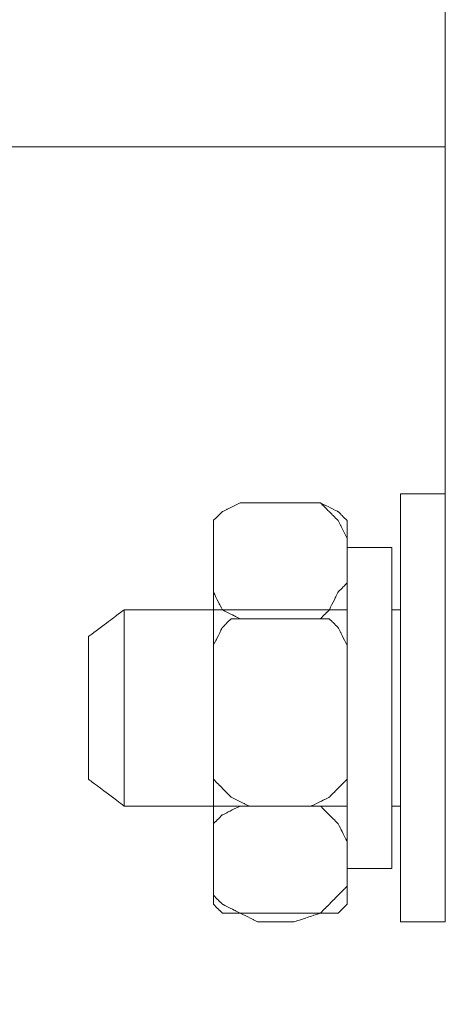
# Model space of a CAD drawing. Units: centimetres. Extents: x -592 to 77, y -227 to 54.
# Drawn here: x -485 to -472, y -129 to -98 of the extents above; entities that cross this region are included whole.
import ezdxf

# ---------------------------------------------------------------- set-up
doc = ezdxf.new("R2010")
doc.units = ezdxf.units.CM
doc.header["$MEASUREMENT"] = 0
doc.layers.add('layer 1', color=7, linetype='Continuous')
doc.styles.get("Standard").update_dxf_attribs({"font": 'isocpeur.ttf', "height": 10})
doc.dimstyles.get("Standard").update_dxf_attribs({"dimtxt": 10, "dimasz": 10, "dimexe": 0.18, "dimexo": 0.0625, "dimgap": 3, "dimtad": 1, "dimdec": 0, "dimzin": 0, "dimdsep": 46, "dimtxsty": 'Standard', "dimcen": 0.09, "dimadec": 0, "dimazin": 0, "dimtfac": 1, "dimtdec": 0, "dimtmove": 0, "dimatfit": 3, "dimfxl": 1, "dimtolj": 1, "dimtzin": 0, "dimarcsym": 0})

# ---------------------------------------------------------------- blocks, each defined once
blk = doc.blocks.new('*D31')
at = {"color": 0, "lineweight": -2, "transparency": 16777216}
for p, q in [((-548.934, -98.491), (-548.934, -223.585)), ((-380.97, -184.979), (-380.97, -223.585)), ((-538.934, -223.405), (-390.97, -223.405))]:
    blk.add_line(p, q, dxfattribs=at)
at = {"color": 0, "transparency": 16777216}
for points in [[(-538.934, -221.738), (-538.934, -225.072), (-548.934, -223.405)], [(-390.97, -221.738), (-390.97, -225.072), (-380.97, -223.405)]]:
    blk.add_solid(points, dxfattribs=at)
at = {"layer": 'Defpoints', "color": 0, "transparency": 16777216}
for p in [(-548.934, -98.429), (-380.97, -184.917), (-380.97, -223.405)]:
    blk.add_point(p, dxfattribs=at)
at = {"color": 0, "transparency": 16777216, "insert": (-464.952, -215.405), "char_height": 10, "attachment_point": 5}
blk.add_mtext('\\A1;168', dxfattribs=at)
blk = doc.blocks.new('A$C6B6A2F50')
at = {"lineweight": 20}
blk.add_line((45.472, 83.207), (79.693, 83.201), dxfattribs=at)
at = {"layer": 'layer 1', "lineweight": 20}
for points, knots in [([(79.693, 58.994), (79.693, 62.014), (79.693, 70.144), (79.693, 81.439), (79.693, 94.951)], [0.69251676, 0.69251676, 0.69251676, 0.69251676, 0.72222222, 0.74586833, 0.74586833, 0.74586833, 0.74586833]), ([(79.693, 72.282), (79.693, 72.282), (78.288, 72.282), (78.288, 72.282), (78.288, 72.282), (78.288, 72.282), (78.288, 72.282), (78.288, 68.912), (78.288, 68.912), (78.288, 65.543), (78.288, 58.805), (78.288, 58.805), (78.288, 58.805), (78.288, 58.805), (78.288, 58.805), (78.64, 58.805), (78.64, 58.805), (78.99, 58.805), (79.693, 58.805), (79.693, 58.805), (79.693, 58.805), (79.693, 58.805), (79.693, 58.805), (79.693, 62.174), (79.693, 62.174), (79.693, 65.543), (79.693, 72.282), (79.693, 72.282), (79.693, 72.282), (79.693, 72.282), (79.693, 72.282), (79.693, 72.282)], [0, 0, 0, 0, 0.111111, 0.111111, 0.111111, 0.166667, 0.222222, 0.222222, 0.222222, 0.277778, 0.333333, 0.333333, 0.333333, 0.388889, 0.444444, 0.444444, 0.444444, 0.5, 0.555556, 0.555556, 0.555556, 0.611111, 0.666667, 0.666667, 0.666667, 0.722222, 0.777778, 0.777778, 0.777778, 0.888889, 1, 1, 1, 1]), ([(79.693, 72.282), (79.693, 72.282), (78.288, 72.282), (78.288, 72.282), (78.288, 72.282), (78.288, 72.282), (78.288, 72.282), (78.288, 68.912), (78.288, 68.912), (78.288, 65.543), (78.288, 58.805), (78.288, 58.805), (78.288, 58.805), (78.288, 58.805), (78.288, 58.805), (78.64, 58.805), (78.64, 58.805), (78.99, 58.805), (79.693, 58.805), (79.693, 58.805), (79.693, 58.805), (79.693, 58.805), (79.693, 58.805), (79.693, 62.174), (79.693, 62.174), (79.693, 65.543), (79.693, 72.282), (79.693, 72.282), (79.693, 72.282), (79.693, 72.282), (79.693, 72.282), (79.693, 72.282)], [0, 0, 0, 0, 0.111111, 0.111111, 0.111111, 0.166667, 0.222222, 0.222222, 0.222222, 0.277778, 0.333333, 0.333333, 0.333333, 0.388889, 0.444444, 0.444444, 0.444444, 0.5, 0.555556, 0.555556, 0.555556, 0.611111, 0.666667, 0.666667, 0.666667, 0.722222, 0.777778, 0.777778, 0.777778, 0.888889, 1, 1, 1, 1]), ([(72.393, 69.475), (72.393, 69.475), (72.393, 70.877), (72.393, 70.877), (72.393, 70.877), (72.393, 70.877), (72.393, 70.877), (72.393, 71.018), (72.393, 71.018), (72.393, 71.158), (72.393, 71.44), (72.393, 71.44), (72.393, 71.44), (72.393, 71.44), (72.393, 71.44), (72.463, 71.509), (72.463, 71.509), (72.533, 71.58), (72.674, 71.72), (72.674, 71.72), (72.674, 71.72), (72.674, 71.72), (72.674, 71.72), (72.814, 71.79), (72.814, 71.79), (72.954, 71.86), (73.235, 72), (73.235, 72), (73.235, 72), (73.235, 72), (73.235, 72), (73.376, 72), (73.376, 72), (73.516, 72), (73.796, 72), (73.796, 72), (73.796, 72), (73.796, 72), (73.796, 72), (74.078, 72), (74.078, 72), (74.358, 72), (74.92, 72), (74.92, 72), (74.92, 72), (74.92, 72), (74.92, 72), (75.13, 72), (75.13, 72), (75.341, 72), (75.762, 72), (75.762, 72), (75.762, 72), (75.762, 72), (75.762, 72), (75.832, 71.93), (75.832, 71.93), (75.902, 71.86), (76.042, 71.72), (76.042, 71.72), (76.042, 71.72), (76.042, 71.72), (76.042, 71.72), (76.113, 71.65), (76.113, 71.65), (76.184, 71.58), (76.323, 71.44), (76.323, 71.44), (76.323, 71.44), (76.323, 71.44), (76.323, 71.44), (76.394, 71.298), (76.394, 71.298), (76.464, 71.158), (76.604, 70.877), (76.604, 70.877), (76.604, 70.877), (76.604, 70.877), (76.604, 70.877), (76.604, 70.527), (76.604, 70.527), (76.604, 70.176), (76.604, 69.475), (76.604, 69.475), (76.604, 69.475), (76.604, 69.475), (76.604, 69.475), (76.534, 69.403), (76.534, 69.403), (76.464, 69.333), (76.323, 69.193), (76.323, 69.193), (76.323, 69.193), (76.323, 69.193), (76.323, 69.193), (76.253, 69.052), (76.253, 69.052), (76.184, 68.912), (76.042, 68.631), (76.042, 68.631), (76.042, 68.631), (76.042, 68.631), (76.042, 68.631), (75.973, 68.561), (75.973, 68.561), (75.902, 68.491), (75.762, 68.35), (75.762, 68.35), (75.762, 68.35), (75.762, 68.35), (75.762, 68.35), (75.552, 68.35), (75.552, 68.35), (75.341, 68.35), (74.92, 68.35), (74.92, 68.35), (74.92, 68.35), (74.92, 68.35), (74.92, 68.35), (74.639, 68.35), (74.639, 68.35), (74.358, 68.35), (73.796, 68.35), (73.796, 68.35), (73.796, 68.35), (73.796, 68.35), (73.796, 68.35), (73.657, 68.35), (73.657, 68.35), (73.516, 68.35), (73.235, 68.35), (73.235, 68.35), (73.235, 68.35), (73.235, 68.35), (73.235, 68.35), (73.095, 68.42), (73.095, 68.42), (72.954, 68.491), (72.674, 68.631), (72.674, 68.631), (72.674, 68.631), (72.674, 68.631), (72.674, 68.631), (72.604, 68.772), (72.604, 68.772), (72.533, 68.912), (72.393, 69.193), (72.393, 69.193), (72.393, 69.193), (72.393, 69.193), (72.393, 69.263), (72.393, 69.263), (72.393, 69.263), (72.393, 69.263), (72.393, 69.475), (72.393, 69.475), (72.393, 69.475), (72.393, 69.475), (72.393, 69.475), (72.393, 69.475)], [0, 0, 0, 0, 0.02439, 0.02439, 0.02439, 0.036585, 0.04878, 0.04878, 0.04878, 0.060976, 0.073171, 0.073171, 0.073171, 0.085366, 0.097561, 0.097561, 0.097561, 0.109756, 0.121951, 0.121951, 0.121951, 0.134146, 0.146341, 0.146341, 0.146341, 0.158537, 0.170732, 0.170732, 0.170732, 0.182927, 0.195122, 0.195122, 0.195122, 0.207317, 0.219512, 0.219512, 0.219512, 0.231707, 0.243902, 0.243902, 0.243902, 0.256098, 0.268293, 0.268293, 0.268293, 0.280488, 0.292683, 0.292683, 0.292683, 0.304878, 0.317073, 0.317073, 0.317073, 0.329268, 0.341463, 0.341463, 0.341463, 0.353659, 0.365854, 0.365854, 0.365854, 0.378049, 0.390244, 0.390244, 0.390244, 0.402439, 0.414634, 0.414634, 0.414634, 0.426829, 0.439024, 0.439024, 0.439024, 0.45122, 0.463415, 0.463415, 0.463415, 0.47561, 0.487805, 0.487805, 0.487805, 0.5, 0.512195, 0.512195, 0.512195, 0.52439, 0.536585, 0.536585, 0.536585, 0.54878, 0.560976, 0.560976, 0.560976, 0.573171, 0.585366, 0.585366, 0.585366, 0.597561, 0.609756, 0.609756, 0.609756, 0.621951, 0.634146, 0.634146, 0.634146, 0.646341, 0.658537, 0.658537, 0.658537, 0.670732, 0.682927, 0.682927, 0.682927, 0.695122, 0.707317, 0.707317, 0.707317, 0.719512, 0.731707, 0.731707, 0.731707, 0.743902, 0.756098, 0.756098, 0.756098, 0.768293, 0.780488, 0.780488, 0.780488, 0.792683, 0.804878, 0.804878, 0.804878, 0.817073, 0.829268, 0.829268, 0.829268, 0.841463, 0.853659, 0.853659, 0.853659, 0.865854, 0.878049, 0.878049, 0.878049, 0.890244, 0.902439, 0.902439, 0.902439, 0.914634, 0.926829, 0.926829, 0.926829, 0.939024, 0.95122, 0.95122, 0.95122, 0.97561, 1, 1, 1, 1]), ([(72.393, 69.475), (72.393, 69.475), (72.393, 70.877), (72.393, 70.877), (72.393, 70.877), (72.393, 70.877), (72.393, 70.877), (72.393, 71.018), (72.393, 71.018), (72.393, 71.158), (72.393, 71.44), (72.393, 71.44), (72.393, 71.44), (72.393, 71.44), (72.393, 71.44), (72.463, 71.509), (72.463, 71.509), (72.533, 71.58), (72.674, 71.72), (72.674, 71.72), (72.674, 71.72), (72.674, 71.72), (72.674, 71.72), (72.814, 71.79), (72.814, 71.79), (72.954, 71.86), (73.235, 72), (73.235, 72), (73.235, 72), (73.235, 72), (73.235, 72), (73.376, 72), (73.376, 72), (73.516, 72), (73.796, 72), (73.796, 72), (73.796, 72), (73.796, 72), (73.796, 72), (74.078, 72), (74.078, 72), (74.358, 72), (74.92, 72), (74.92, 72), (74.92, 72), (74.92, 72), (74.92, 72), (75.13, 72), (75.13, 72), (75.341, 72), (75.762, 72), (75.762, 72), (75.762, 72), (75.762, 72), (75.762, 72), (75.832, 71.93), (75.832, 71.93), (75.902, 71.86), (76.042, 71.72), (76.042, 71.72), (76.042, 71.72), (76.042, 71.72), (76.042, 71.72), (76.113, 71.65), (76.113, 71.65), (76.184, 71.58), (76.323, 71.44), (76.323, 71.44), (76.323, 71.44), (76.323, 71.44), (76.323, 71.44), (76.394, 71.298), (76.394, 71.298), (76.464, 71.158), (76.604, 70.877), (76.604, 70.877), (76.604, 70.877), (76.604, 70.877), (76.604, 70.877), (76.604, 70.527), (76.604, 70.527), (76.604, 70.176), (76.604, 69.475), (76.604, 69.475), (76.604, 69.475), (76.604, 69.475), (76.604, 69.475), (76.534, 69.403), (76.534, 69.403), (76.464, 69.333), (76.323, 69.193), (76.323, 69.193), (76.323, 69.193), (76.323, 69.193), (76.323, 69.193), (76.253, 69.052), (76.253, 69.052), (76.184, 68.912), (76.042, 68.631), (76.042, 68.631), (76.042, 68.631), (76.042, 68.631), (76.042, 68.631), (75.973, 68.561), (75.973, 68.561), (75.902, 68.491), (75.762, 68.35), (75.762, 68.35), (75.762, 68.35), (75.762, 68.35), (75.762, 68.35), (75.552, 68.35), (75.552, 68.35), (75.341, 68.35), (74.92, 68.35), (74.92, 68.35), (74.92, 68.35), (74.92, 68.35), (74.92, 68.35), (74.639, 68.35), (74.639, 68.35), (74.358, 68.35), (73.796, 68.35), (73.796, 68.35), (73.796, 68.35), (73.796, 68.35), (73.796, 68.35), (73.657, 68.35), (73.657, 68.35), (73.516, 68.35), (73.235, 68.35), (73.235, 68.35), (73.235, 68.35), (73.235, 68.35), (73.235, 68.35), (73.095, 68.42), (73.095, 68.42), (72.954, 68.491), (72.674, 68.631), (72.674, 68.631), (72.674, 68.631), (72.674, 68.631), (72.674, 68.631), (72.604, 68.772), (72.604, 68.772), (72.533, 68.912), (72.393, 69.193), (72.393, 69.193), (72.393, 69.193), (72.393, 69.193), (72.393, 69.263), (72.393, 69.263), (72.393, 69.263), (72.393, 69.263), (72.393, 69.475), (72.393, 69.475), (72.393, 69.475), (72.393, 69.475), (72.393, 69.475), (72.393, 69.475)], [0, 0, 0, 0, 0.02439, 0.02439, 0.02439, 0.036585, 0.04878, 0.04878, 0.04878, 0.060976, 0.073171, 0.073171, 0.073171, 0.085366, 0.097561, 0.097561, 0.097561, 0.109756, 0.121951, 0.121951, 0.121951, 0.134146, 0.146341, 0.146341, 0.146341, 0.158537, 0.170732, 0.170732, 0.170732, 0.182927, 0.195122, 0.195122, 0.195122, 0.207317, 0.219512, 0.219512, 0.219512, 0.231707, 0.243902, 0.243902, 0.243902, 0.256098, 0.268293, 0.268293, 0.268293, 0.280488, 0.292683, 0.292683, 0.292683, 0.304878, 0.317073, 0.317073, 0.317073, 0.329268, 0.341463, 0.341463, 0.341463, 0.353659, 0.365854, 0.365854, 0.365854, 0.378049, 0.390244, 0.390244, 0.390244, 0.402439, 0.414634, 0.414634, 0.414634, 0.426829, 0.439024, 0.439024, 0.439024, 0.45122, 0.463415, 0.463415, 0.463415, 0.47561, 0.487805, 0.487805, 0.487805, 0.5, 0.512195, 0.512195, 0.512195, 0.52439, 0.536585, 0.536585, 0.536585, 0.54878, 0.560976, 0.560976, 0.560976, 0.573171, 0.585366, 0.585366, 0.585366, 0.597561, 0.609756, 0.609756, 0.609756, 0.621951, 0.634146, 0.634146, 0.634146, 0.646341, 0.658537, 0.658537, 0.658537, 0.670732, 0.682927, 0.682927, 0.682927, 0.695122, 0.707317, 0.707317, 0.707317, 0.719512, 0.731707, 0.731707, 0.731707, 0.743902, 0.756098, 0.756098, 0.756098, 0.768293, 0.780488, 0.780488, 0.780488, 0.792683, 0.804878, 0.804878, 0.804878, 0.817073, 0.829268, 0.829268, 0.829268, 0.841463, 0.853659, 0.853659, 0.853659, 0.865854, 0.878049, 0.878049, 0.878049, 0.890244, 0.902439, 0.902439, 0.902439, 0.914634, 0.926829, 0.926829, 0.926829, 0.939024, 0.95122, 0.95122, 0.95122, 0.97561, 1, 1, 1, 1]), ([(73.516, 72), (73.516, 72), (75.2, 72), (75.2, 72), (75.2, 72), (75.2, 72), (75.2, 72), (75.341, 72), (75.341, 72), (75.481, 72), (75.762, 72), (75.762, 72), (75.762, 72), (75.762, 72), (75.762, 72), (75.902, 71.93), (75.902, 71.93), (76.042, 71.86), (76.323, 71.72), (76.323, 71.72), (76.323, 71.72), (76.323, 71.72), (76.323, 71.72), (76.394, 71.65), (76.394, 71.65), (76.464, 71.58), (76.604, 71.44), (76.604, 71.44), (76.604, 71.44), (76.604, 71.44), (76.604, 71.368), (76.604, 71.368), (76.604, 71.368), (76.604, 71.368), (76.604, 71.158), (76.604, 71.158), (76.604, 71.158), (76.604, 71.158), (76.604, 71.158), (76.604, 68.35), (76.604, 68.35), (76.604, 65.543), (76.604, 59.928), (76.604, 59.928), (76.604, 59.928), (76.604, 59.928), (76.604, 59.928), (76.604, 59.788), (76.604, 59.788), (76.604, 59.647), (76.604, 59.366), (76.604, 59.366), (76.604, 59.366), (76.604, 59.366), (76.604, 59.366), (76.534, 59.296), (76.534, 59.296), (76.464, 59.226), (76.323, 59.085), (76.323, 59.085), (76.323, 59.085), (76.323, 59.085), (76.323, 59.085), (76.184, 59.085), (76.184, 59.085), (76.042, 59.086), (75.762, 59.085), (75.762, 59.085), (75.762, 59.085), (75.762, 59.085), (75.762, 59.085), (75.622, 59.085), (75.622, 59.085), (75.481, 59.086), (75.2, 59.085), (75.2, 59.085), (75.2, 59.085), (75.2, 59.085), (75.2, 59.085), (74.779, 59.085), (74.779, 59.085), (74.358, 59.086), (73.516, 59.085), (73.516, 59.085), (73.516, 59.085), (73.516, 59.085), (73.446, 59.085), (73.446, 59.085), (73.446, 59.085), (73.446, 59.085), (73.235, 59.085), (73.235, 59.085), (73.235, 59.085), (73.235, 59.085), (73.235, 59.085), (73.095, 59.085), (73.095, 59.085), (72.954, 59.086), (72.674, 59.085), (72.674, 59.085), (72.674, 59.085), (72.674, 59.085), (72.674, 59.085), (72.604, 59.156), (72.604, 59.156), (72.533, 59.226), (72.393, 59.366), (72.393, 59.366), (72.393, 59.366), (72.393, 59.366), (72.393, 59.366), (72.393, 59.507), (72.393, 59.507), (72.393, 59.647), (72.393, 59.928), (72.393, 59.928), (72.393, 59.928), (72.393, 59.928), (72.393, 59.928), (72.393, 62.735), (72.393, 62.735), (72.393, 65.543), (72.393, 71.158), (72.393, 71.158), (72.393, 71.158), (72.393, 71.158), (72.393, 71.228), (72.393, 71.228), (72.393, 71.228), (72.393, 71.228), (72.393, 71.44), (72.393, 71.44), (72.393, 71.44), (72.393, 71.44), (72.393, 71.44), (72.463, 71.509), (72.463, 71.509), (72.533, 71.58), (72.674, 71.72), (72.674, 71.72), (72.674, 71.72), (72.674, 71.72), (72.674, 71.72), (72.814, 71.79), (72.814, 71.79), (72.954, 71.86), (73.235, 72), (73.235, 72), (73.235, 72), (73.235, 72), (73.306, 72), (73.306, 72), (73.306, 72), (73.306, 72), (73.516, 72), (73.516, 72), (73.516, 72), (73.516, 72), (73.516, 72), (73.516, 72)], [0, 0, 0, 0, 0.02439, 0.02439, 0.02439, 0.036585, 0.04878, 0.04878, 0.04878, 0.060976, 0.073171, 0.073171, 0.073171, 0.085366, 0.097561, 0.097561, 0.097561, 0.109756, 0.121951, 0.121951, 0.121951, 0.134146, 0.146341, 0.146341, 0.146341, 0.158537, 0.170732, 0.170732, 0.170732, 0.182927, 0.195122, 0.195122, 0.195122, 0.207317, 0.219512, 0.219512, 0.219512, 0.231707, 0.243902, 0.243902, 0.243902, 0.256098, 0.268293, 0.268293, 0.268293, 0.280488, 0.292683, 0.292683, 0.292683, 0.304878, 0.317073, 0.317073, 0.317073, 0.329268, 0.341463, 0.341463, 0.341463, 0.353659, 0.365854, 0.365854, 0.365854, 0.378049, 0.390244, 0.390244, 0.390244, 0.402439, 0.414634, 0.414634, 0.414634, 0.426829, 0.439024, 0.439024, 0.439024, 0.45122, 0.463415, 0.463415, 0.463415, 0.47561, 0.487805, 0.487805, 0.487805, 0.5, 0.512195, 0.512195, 0.512195, 0.52439, 0.536585, 0.536585, 0.536585, 0.54878, 0.560976, 0.560976, 0.560976, 0.573171, 0.585366, 0.585366, 0.585366, 0.597561, 0.609756, 0.609756, 0.609756, 0.621951, 0.634146, 0.634146, 0.634146, 0.646341, 0.658537, 0.658537, 0.658537, 0.670732, 0.682927, 0.682927, 0.682927, 0.695122, 0.707317, 0.707317, 0.707317, 0.719512, 0.731707, 0.731707, 0.731707, 0.743902, 0.756098, 0.756098, 0.756098, 0.768293, 0.780488, 0.780488, 0.780488, 0.792683, 0.804878, 0.804878, 0.804878, 0.817073, 0.829268, 0.829268, 0.829268, 0.841463, 0.853659, 0.853659, 0.853659, 0.865854, 0.878049, 0.878049, 0.878049, 0.890244, 0.902439, 0.902439, 0.902439, 0.914634, 0.926829, 0.926829, 0.926829, 0.939024, 0.95122, 0.95122, 0.95122, 0.97561, 1, 1, 1, 1]), ([(73.516, 72), (73.516, 72), (75.2, 72), (75.2, 72), (75.2, 72), (75.2, 72), (75.2, 72), (75.341, 72), (75.341, 72), (75.481, 72), (75.762, 72), (75.762, 72), (75.762, 72), (75.762, 72), (75.762, 72), (75.902, 71.93), (75.902, 71.93), (76.042, 71.86), (76.323, 71.72), (76.323, 71.72), (76.323, 71.72), (76.323, 71.72), (76.323, 71.72), (76.394, 71.65), (76.394, 71.65), (76.464, 71.58), (76.604, 71.44), (76.604, 71.44), (76.604, 71.44), (76.604, 71.44), (76.604, 71.368), (76.604, 71.368), (76.604, 71.368), (76.604, 71.368), (76.604, 71.158), (76.604, 71.158), (76.604, 71.158), (76.604, 71.158), (76.604, 71.158), (76.604, 68.35), (76.604, 68.35), (76.604, 65.543), (76.604, 59.928), (76.604, 59.928), (76.604, 59.928), (76.604, 59.928), (76.604, 59.928), (76.604, 59.788), (76.604, 59.788), (76.604, 59.647), (76.604, 59.366), (76.604, 59.366), (76.604, 59.366), (76.604, 59.366), (76.604, 59.366), (76.534, 59.296), (76.534, 59.296), (76.464, 59.226), (76.323, 59.085), (76.323, 59.085), (76.323, 59.085), (76.323, 59.085), (76.323, 59.085), (76.184, 59.085), (76.184, 59.085), (76.042, 59.086), (75.762, 59.085), (75.762, 59.085), (75.762, 59.085), (75.762, 59.085), (75.762, 59.085), (75.622, 59.085), (75.622, 59.085), (75.481, 59.086), (75.2, 59.085), (75.2, 59.085), (75.2, 59.085), (75.2, 59.085), (75.2, 59.085), (74.779, 59.085), (74.779, 59.085), (74.358, 59.086), (73.516, 59.085), (73.516, 59.085), (73.516, 59.085), (73.516, 59.085), (73.446, 59.085), (73.446, 59.085), (73.446, 59.085), (73.446, 59.085), (73.235, 59.085), (73.235, 59.085), (73.235, 59.085), (73.235, 59.085), (73.235, 59.085), (73.095, 59.085), (73.095, 59.085), (72.954, 59.086), (72.674, 59.085), (72.674, 59.085), (72.674, 59.085), (72.674, 59.085), (72.674, 59.085), (72.604, 59.156), (72.604, 59.156), (72.533, 59.226), (72.393, 59.366), (72.393, 59.366), (72.393, 59.366), (72.393, 59.366), (72.393, 59.366), (72.393, 59.507), (72.393, 59.507), (72.393, 59.647), (72.393, 59.928), (72.393, 59.928), (72.393, 59.928), (72.393, 59.928), (72.393, 59.928), (72.393, 62.735), (72.393, 62.735), (72.393, 65.543), (72.393, 71.158), (72.393, 71.158), (72.393, 71.158), (72.393, 71.158), (72.393, 71.228), (72.393, 71.228), (72.393, 71.228), (72.393, 71.228), (72.393, 71.44), (72.393, 71.44), (72.393, 71.44), (72.393, 71.44), (72.393, 71.44), (72.463, 71.509), (72.463, 71.509), (72.533, 71.58), (72.674, 71.72), (72.674, 71.72), (72.674, 71.72), (72.674, 71.72), (72.674, 71.72), (72.814, 71.79), (72.814, 71.79), (72.954, 71.86), (73.235, 72), (73.235, 72), (73.235, 72), (73.235, 72), (73.306, 72), (73.306, 72), (73.306, 72), (73.306, 72), (73.516, 72), (73.516, 72), (73.516, 72), (73.516, 72), (73.516, 72), (73.516, 72)], [0, 0, 0, 0, 0.02439, 0.02439, 0.02439, 0.036585, 0.04878, 0.04878, 0.04878, 0.060976, 0.073171, 0.073171, 0.073171, 0.085366, 0.097561, 0.097561, 0.097561, 0.109756, 0.121951, 0.121951, 0.121951, 0.134146, 0.146341, 0.146341, 0.146341, 0.158537, 0.170732, 0.170732, 0.170732, 0.182927, 0.195122, 0.195122, 0.195122, 0.207317, 0.219512, 0.219512, 0.219512, 0.231707, 0.243902, 0.243902, 0.243902, 0.256098, 0.268293, 0.268293, 0.268293, 0.280488, 0.292683, 0.292683, 0.292683, 0.304878, 0.317073, 0.317073, 0.317073, 0.329268, 0.341463, 0.341463, 0.341463, 0.353659, 0.365854, 0.365854, 0.365854, 0.378049, 0.390244, 0.390244, 0.390244, 0.402439, 0.414634, 0.414634, 0.414634, 0.426829, 0.439024, 0.439024, 0.439024, 0.45122, 0.463415, 0.463415, 0.463415, 0.47561, 0.487805, 0.487805, 0.487805, 0.5, 0.512195, 0.512195, 0.512195, 0.52439, 0.536585, 0.536585, 0.536585, 0.54878, 0.560976, 0.560976, 0.560976, 0.573171, 0.585366, 0.585366, 0.585366, 0.597561, 0.609756, 0.609756, 0.609756, 0.621951, 0.634146, 0.634146, 0.634146, 0.646341, 0.658537, 0.658537, 0.658537, 0.670732, 0.682927, 0.682927, 0.682927, 0.695122, 0.707317, 0.707317, 0.707317, 0.719512, 0.731707, 0.731707, 0.731707, 0.743902, 0.756098, 0.756098, 0.756098, 0.768293, 0.780488, 0.780488, 0.780488, 0.792683, 0.804878, 0.804878, 0.804878, 0.817073, 0.829268, 0.829268, 0.829268, 0.841463, 0.853659, 0.853659, 0.853659, 0.865854, 0.878049, 0.878049, 0.878049, 0.890244, 0.902439, 0.902439, 0.902439, 0.914634, 0.926829, 0.926829, 0.926829, 0.939024, 0.95122, 0.95122, 0.95122, 0.97561, 1, 1, 1, 1]), ([(78.007, 70.596), (78.007, 70.596), (76.604, 70.596), (76.604, 70.596), (76.604, 70.596), (76.604, 70.596), (76.604, 70.596), (76.604, 68.07), (76.604, 68.07), (76.604, 65.543), (76.604, 60.489), (76.604, 60.489), (76.604, 60.489), (76.604, 60.489), (76.604, 60.489), (76.955, 60.489), (76.955, 60.489), (77.306, 60.489), (78.007, 60.489), (78.007, 60.489), (78.007, 60.489), (78.007, 60.489), (78.007, 60.489), (78.007, 63.016), (78.007, 63.016), (78.007, 65.543), (78.007, 70.596), (78.007, 70.596), (78.007, 70.596), (78.007, 70.596), (78.007, 70.596), (78.007, 70.596)], [0, 0, 0, 0, 0.111111, 0.111111, 0.111111, 0.166667, 0.222222, 0.222222, 0.222222, 0.277778, 0.333333, 0.333333, 0.333333, 0.388889, 0.444444, 0.444444, 0.444444, 0.5, 0.555556, 0.555556, 0.555556, 0.611111, 0.666667, 0.666667, 0.666667, 0.722222, 0.777778, 0.777778, 0.777778, 0.888889, 1, 1, 1, 1]), ([(78.007, 70.596), (78.007, 70.596), (76.604, 70.596), (76.604, 70.596), (76.604, 70.596), (76.604, 70.596), (76.604, 70.596), (76.604, 68.07), (76.604, 68.07), (76.604, 65.543), (76.604, 60.489), (76.604, 60.489), (76.604, 60.489), (76.604, 60.489), (76.604, 60.489), (76.955, 60.489), (76.955, 60.489), (77.306, 60.489), (78.007, 60.489), (78.007, 60.489), (78.007, 60.489), (78.007, 60.489), (78.007, 60.489), (78.007, 63.016), (78.007, 63.016), (78.007, 65.543), (78.007, 70.596), (78.007, 70.596), (78.007, 70.596), (78.007, 70.596), (78.007, 70.596), (78.007, 70.596)], [0, 0, 0, 0, 0.111111, 0.111111, 0.111111, 0.166667, 0.222222, 0.222222, 0.222222, 0.277778, 0.333333, 0.333333, 0.333333, 0.388889, 0.444444, 0.444444, 0.444444, 0.5, 0.555556, 0.555556, 0.555556, 0.611111, 0.666667, 0.666667, 0.666667, 0.722222, 0.777778, 0.777778, 0.777778, 0.888889, 1, 1, 1, 1]), ([(76.604, 68.631), (73.23, 68.631), (69.585, 68.631), (69.585, 68.631), (69.585, 68.631), (69.585, 68.631), (69.585, 68.631), (69.305, 68.42), (69.305, 68.42), (69.024, 68.21), (68.463, 67.789), (68.463, 67.789), (68.463, 67.789), (68.463, 67.789), (68.463, 67.789), (68.463, 66.666), (68.463, 66.666), (68.463, 65.543), (68.463, 63.297), (68.463, 63.297), (68.463, 63.297), (68.463, 63.297), (68.463, 63.297), (68.743, 63.087), (68.743, 63.087), (69.024, 62.876), (69.585, 62.455), (69.585, 62.455), (69.585, 62.455), (69.585, 62.455), (69.585, 62.455), (72.744, 62.455), (72.744, 62.455), (73.796, 62.455), (75.2, 62.455), (76.604, 62.455)], [0, 0, 0, 0, 0.1, 0.1, 0.1, 0.15, 0.2, 0.2, 0.2, 0.25, 0.3, 0.3, 0.3, 0.35, 0.4, 0.4, 0.4, 0.45, 0.5, 0.5, 0.5, 0.55, 0.6, 0.6, 0.6, 0.65, 0.7, 0.7, 0.7, 0.75, 0.8, 0.8, 0.8, 0.9, 1, 1, 1, 1]), ([(72.393, 63.859), (72.393, 63.859), (72.393, 67.228), (72.393, 67.228), (72.393, 67.228), (72.393, 67.228), (72.393, 67.298), (72.393, 67.298), (72.393, 67.298), (72.393, 67.298), (72.393, 67.509), (72.393, 67.509), (72.393, 67.509), (72.393, 67.509), (72.393, 67.509), (72.463, 67.648), (72.463, 67.648), (72.533, 67.789), (72.674, 68.07), (72.674, 68.07), (72.674, 68.07), (72.674, 68.07), (72.674, 68.07), (72.744, 68.14), (72.744, 68.14), (72.814, 68.21), (72.954, 68.35), (72.954, 68.35), (72.954, 68.35), (72.954, 68.35), (72.954, 68.35), (73.095, 68.35), (73.095, 68.35), (73.235, 68.35), (73.516, 68.35), (73.516, 68.35), (73.516, 68.35), (73.516, 68.35), (73.516, 68.35), (74.007, 68.35), (74.007, 68.35), (74.498, 68.35), (75.481, 68.35), (75.481, 68.35), (75.481, 68.35), (75.481, 68.35), (75.481, 68.35), (75.622, 68.35), (75.622, 68.35), (75.762, 68.35), (76.042, 68.35), (76.042, 68.35), (76.042, 68.35), (76.042, 68.35), (76.042, 68.35), (76.113, 68.281), (76.113, 68.281), (76.184, 68.21), (76.323, 68.07), (76.323, 68.07), (76.323, 68.07), (76.323, 68.07), (76.323, 68.07), (76.394, 67.929), (76.394, 67.929), (76.464, 67.789), (76.604, 67.509), (76.604, 67.509), (76.604, 67.509), (76.604, 67.509), (76.604, 67.438), (76.604, 67.438), (76.604, 67.438), (76.604, 67.438), (76.604, 67.228), (76.604, 67.228), (76.604, 67.228), (76.604, 67.228), (76.604, 67.228), (76.604, 66.385), (76.604, 66.385), (76.604, 65.543), (76.604, 63.859), (76.604, 63.859), (76.604, 63.859), (76.604, 63.859), (76.604, 63.859), (76.604, 63.718), (76.604, 63.718), (76.604, 63.579), (76.604, 63.297), (76.604, 63.297), (76.604, 63.297), (76.604, 63.297), (76.604, 63.297), (76.534, 63.227), (76.534, 63.227), (76.464, 63.157), (76.323, 63.017), (76.323, 63.017), (76.323, 63.017), (76.323, 63.017), (76.323, 63.017), (76.253, 62.946), (76.253, 62.946), (76.184, 62.876), (76.042, 62.735), (76.042, 62.735), (76.042, 62.735), (76.042, 62.735), (76.042, 62.735), (75.902, 62.665), (75.902, 62.665), (75.762, 62.594), (75.481, 62.455), (75.481, 62.455), (75.481, 62.455), (75.481, 62.455), (75.481, 62.455), (74.99, 62.455), (74.99, 62.455), (74.498, 62.455), (73.516, 62.455), (73.516, 62.455), (73.516, 62.455), (73.516, 62.455), (73.516, 62.455), (73.376, 62.524), (73.376, 62.524), (73.235, 62.594), (72.954, 62.735), (72.954, 62.735), (72.954, 62.735), (72.954, 62.735), (72.954, 62.735), (72.884, 62.805), (72.884, 62.805), (72.814, 62.876), (72.674, 63.017), (72.674, 63.017), (72.674, 63.017), (72.674, 63.017), (72.674, 63.017), (72.604, 63.087), (72.604, 63.087), (72.533, 63.157), (72.393, 63.297), (72.393, 63.297), (72.393, 63.297), (72.393, 63.297), (72.393, 63.297), (72.393, 63.438), (72.393, 63.438), (72.393, 63.579), (72.393, 63.859), (72.393, 63.859), (72.393, 63.859), (72.393, 63.859), (72.393, 63.859), (72.393, 63.859)], [0, 0, 0, 0, 0.02439, 0.02439, 0.02439, 0.036585, 0.04878, 0.04878, 0.04878, 0.060976, 0.073171, 0.073171, 0.073171, 0.085366, 0.097561, 0.097561, 0.097561, 0.109756, 0.121951, 0.121951, 0.121951, 0.134146, 0.146341, 0.146341, 0.146341, 0.158537, 0.170732, 0.170732, 0.170732, 0.182927, 0.195122, 0.195122, 0.195122, 0.207317, 0.219512, 0.219512, 0.219512, 0.231707, 0.243902, 0.243902, 0.243902, 0.256098, 0.268293, 0.268293, 0.268293, 0.280488, 0.292683, 0.292683, 0.292683, 0.304878, 0.317073, 0.317073, 0.317073, 0.329268, 0.341463, 0.341463, 0.341463, 0.353659, 0.365854, 0.365854, 0.365854, 0.378049, 0.390244, 0.390244, 0.390244, 0.402439, 0.414634, 0.414634, 0.414634, 0.426829, 0.439024, 0.439024, 0.439024, 0.45122, 0.463415, 0.463415, 0.463415, 0.47561, 0.487805, 0.487805, 0.487805, 0.5, 0.512195, 0.512195, 0.512195, 0.52439, 0.536585, 0.536585, 0.536585, 0.54878, 0.560976, 0.560976, 0.560976, 0.573171, 0.585366, 0.585366, 0.585366, 0.597561, 0.609756, 0.609756, 0.609756, 0.621951, 0.634146, 0.634146, 0.634146, 0.646341, 0.658537, 0.658537, 0.658537, 0.670732, 0.682927, 0.682927, 0.682927, 0.695122, 0.707317, 0.707317, 0.707317, 0.719512, 0.731707, 0.731707, 0.731707, 0.743902, 0.756098, 0.756098, 0.756098, 0.768293, 0.780488, 0.780488, 0.780488, 0.792683, 0.804878, 0.804878, 0.804878, 0.817073, 0.829268, 0.829268, 0.829268, 0.841463, 0.853659, 0.853659, 0.853659, 0.865854, 0.878049, 0.878049, 0.878049, 0.890244, 0.902439, 0.902439, 0.902439, 0.914634, 0.926829, 0.926829, 0.926829, 0.939024, 0.95122, 0.95122, 0.95122, 0.97561, 1, 1, 1, 1]), ([(72.393, 63.859), (72.393, 63.859), (72.393, 67.228), (72.393, 67.228), (72.393, 67.228), (72.393, 67.228), (72.393, 67.298), (72.393, 67.298), (72.393, 67.298), (72.393, 67.298), (72.393, 67.509), (72.393, 67.509), (72.393, 67.509), (72.393, 67.509), (72.393, 67.509), (72.463, 67.648), (72.463, 67.648), (72.533, 67.789), (72.674, 68.07), (72.674, 68.07), (72.674, 68.07), (72.674, 68.07), (72.674, 68.07), (72.744, 68.14), (72.744, 68.14), (72.814, 68.21), (72.954, 68.35), (72.954, 68.35), (72.954, 68.35), (72.954, 68.35), (72.954, 68.35), (73.095, 68.35), (73.095, 68.35), (73.235, 68.35), (73.516, 68.35), (73.516, 68.35), (73.516, 68.35), (73.516, 68.35), (73.516, 68.35), (74.007, 68.35), (74.007, 68.35), (74.498, 68.35), (75.481, 68.35), (75.481, 68.35), (75.481, 68.35), (75.481, 68.35), (75.481, 68.35), (75.622, 68.35), (75.622, 68.35), (75.762, 68.35), (76.042, 68.35), (76.042, 68.35), (76.042, 68.35), (76.042, 68.35), (76.042, 68.35), (76.113, 68.281), (76.113, 68.281), (76.184, 68.21), (76.323, 68.07), (76.323, 68.07), (76.323, 68.07), (76.323, 68.07), (76.323, 68.07), (76.394, 67.929), (76.394, 67.929), (76.464, 67.789), (76.604, 67.509), (76.604, 67.509), (76.604, 67.509), (76.604, 67.509), (76.604, 67.438), (76.604, 67.438), (76.604, 67.438), (76.604, 67.438), (76.604, 67.228), (76.604, 67.228), (76.604, 67.228), (76.604, 67.228), (76.604, 67.228), (76.604, 66.385), (76.604, 66.385), (76.604, 65.543), (76.604, 63.859), (76.604, 63.859), (76.604, 63.859), (76.604, 63.859), (76.604, 63.859), (76.604, 63.718), (76.604, 63.718), (76.604, 63.579), (76.604, 63.297), (76.604, 63.297), (76.604, 63.297), (76.604, 63.297), (76.604, 63.297), (76.534, 63.227), (76.534, 63.227), (76.464, 63.157), (76.323, 63.017), (76.323, 63.017), (76.323, 63.017), (76.323, 63.017), (76.323, 63.017), (76.253, 62.946), (76.253, 62.946), (76.184, 62.876), (76.042, 62.735), (76.042, 62.735), (76.042, 62.735), (76.042, 62.735), (76.042, 62.735), (75.902, 62.665), (75.902, 62.665), (75.762, 62.594), (75.481, 62.455), (75.481, 62.455), (75.481, 62.455), (75.481, 62.455), (75.481, 62.455), (74.99, 62.455), (74.99, 62.455), (74.498, 62.455), (73.516, 62.455), (73.516, 62.455), (73.516, 62.455), (73.516, 62.455), (73.516, 62.455), (73.376, 62.524), (73.376, 62.524), (73.235, 62.594), (72.954, 62.735), (72.954, 62.735), (72.954, 62.735), (72.954, 62.735), (72.954, 62.735), (72.884, 62.805), (72.884, 62.805), (72.814, 62.876), (72.674, 63.017), (72.674, 63.017), (72.674, 63.017), (72.674, 63.017), (72.674, 63.017), (72.604, 63.087), (72.604, 63.087), (72.533, 63.157), (72.393, 63.297), (72.393, 63.297), (72.393, 63.297), (72.393, 63.297), (72.393, 63.297), (72.393, 63.438), (72.393, 63.438), (72.393, 63.579), (72.393, 63.859), (72.393, 63.859), (72.393, 63.859), (72.393, 63.859), (72.393, 63.859), (72.393, 63.859)], [0, 0, 0, 0, 0.02439, 0.02439, 0.02439, 0.036585, 0.04878, 0.04878, 0.04878, 0.060976, 0.073171, 0.073171, 0.073171, 0.085366, 0.097561, 0.097561, 0.097561, 0.109756, 0.121951, 0.121951, 0.121951, 0.134146, 0.146341, 0.146341, 0.146341, 0.158537, 0.170732, 0.170732, 0.170732, 0.182927, 0.195122, 0.195122, 0.195122, 0.207317, 0.219512, 0.219512, 0.219512, 0.231707, 0.243902, 0.243902, 0.243902, 0.256098, 0.268293, 0.268293, 0.268293, 0.280488, 0.292683, 0.292683, 0.292683, 0.304878, 0.317073, 0.317073, 0.317073, 0.329268, 0.341463, 0.341463, 0.341463, 0.353659, 0.365854, 0.365854, 0.365854, 0.378049, 0.390244, 0.390244, 0.390244, 0.402439, 0.414634, 0.414634, 0.414634, 0.426829, 0.439024, 0.439024, 0.439024, 0.45122, 0.463415, 0.463415, 0.463415, 0.47561, 0.487805, 0.487805, 0.487805, 0.5, 0.512195, 0.512195, 0.512195, 0.52439, 0.536585, 0.536585, 0.536585, 0.54878, 0.560976, 0.560976, 0.560976, 0.573171, 0.585366, 0.585366, 0.585366, 0.597561, 0.609756, 0.609756, 0.609756, 0.621951, 0.634146, 0.634146, 0.634146, 0.646341, 0.658537, 0.658537, 0.658537, 0.670732, 0.682927, 0.682927, 0.682927, 0.695122, 0.707317, 0.707317, 0.707317, 0.719512, 0.731707, 0.731707, 0.731707, 0.743902, 0.756098, 0.756098, 0.756098, 0.768293, 0.780488, 0.780488, 0.780488, 0.792683, 0.804878, 0.804878, 0.804878, 0.817073, 0.829268, 0.829268, 0.829268, 0.841463, 0.853659, 0.853659, 0.853659, 0.865854, 0.878049, 0.878049, 0.878049, 0.890244, 0.902439, 0.902439, 0.902439, 0.914634, 0.926829, 0.926829, 0.926829, 0.939024, 0.95122, 0.95122, 0.95122, 0.97561, 1, 1, 1, 1]), ([(72.393, 59.928), (72.393, 59.928), (72.393, 61.331), (72.393, 61.331), (72.393, 61.331), (72.393, 61.331), (72.393, 61.331), (72.393, 61.472), (72.393, 61.472), (72.393, 61.613), (72.393, 61.893), (72.393, 61.893), (72.393, 61.893), (72.393, 61.893), (72.393, 61.893), (72.463, 61.963), (72.463, 61.963), (72.533, 62.034), (72.674, 62.174), (72.674, 62.174), (72.674, 62.174), (72.674, 62.174), (72.674, 62.174), (72.814, 62.244), (72.814, 62.244), (72.954, 62.315), (73.235, 62.455), (73.235, 62.455), (73.235, 62.455), (73.235, 62.455), (73.235, 62.455), (73.376, 62.455), (73.376, 62.455), (73.516, 62.455), (73.796, 62.455), (73.796, 62.455), (73.796, 62.455), (73.796, 62.455), (73.796, 62.455), (74.078, 62.455), (74.078, 62.455), (74.358, 62.455), (74.92, 62.455), (74.92, 62.455), (74.92, 62.455), (74.92, 62.455), (74.92, 62.455), (75.13, 62.455), (75.13, 62.455), (75.341, 62.455), (75.762, 62.455), (75.762, 62.455), (75.762, 62.455), (75.762, 62.455), (75.762, 62.455), (75.832, 62.385), (75.832, 62.385), (75.902, 62.315), (76.042, 62.174), (76.042, 62.174), (76.042, 62.174), (76.042, 62.174), (76.042, 62.174), (76.113, 62.104), (76.113, 62.104), (76.184, 62.034), (76.323, 61.893), (76.323, 61.893), (76.323, 61.893), (76.323, 61.893), (76.323, 61.893), (76.394, 61.753), (76.394, 61.753), (76.464, 61.613), (76.604, 61.331), (76.604, 61.331), (76.604, 61.331), (76.604, 61.331), (76.604, 61.331), (76.604, 60.981), (76.604, 60.981), (76.604, 60.63), (76.604, 59.928), (76.604, 59.928), (76.604, 59.928), (76.604, 59.928), (76.604, 59.928), (76.534, 59.858), (76.534, 59.858), (76.464, 59.788), (76.323, 59.647), (76.323, 59.647), (76.323, 59.647), (76.323, 59.647), (76.323, 59.647), (76.253, 59.577), (76.253, 59.577), (76.184, 59.507), (76.042, 59.366), (76.042, 59.366), (76.042, 59.366), (76.042, 59.366), (76.042, 59.366), (75.973, 59.296), (75.973, 59.296), (75.902, 59.226), (75.762, 59.085), (75.762, 59.085), (75.762, 59.085), (75.762, 59.085), (75.762, 59.085), (75.552, 59.015), (75.552, 59.015), (75.341, 58.946), (74.92, 58.805), (74.92, 58.805), (74.92, 58.805), (74.92, 58.805), (74.92, 58.805), (74.639, 58.805), (74.639, 58.805), (74.358, 58.805), (73.796, 58.805), (73.796, 58.805), (73.796, 58.805), (73.796, 58.805), (73.796, 58.805), (73.657, 58.875), (73.657, 58.875), (73.516, 58.946), (73.235, 59.085), (73.235, 59.085), (73.235, 59.085), (73.235, 59.085), (73.235, 59.085), (73.095, 59.156), (73.095, 59.156), (72.954, 59.226), (72.674, 59.366), (72.674, 59.366), (72.674, 59.366), (72.674, 59.366), (72.674, 59.366), (72.604, 59.437), (72.604, 59.437), (72.533, 59.507), (72.393, 59.647), (72.393, 59.647), (72.393, 59.647), (72.393, 59.647), (72.393, 59.717), (72.393, 59.717), (72.393, 59.717), (72.393, 59.717), (72.393, 59.928), (72.393, 59.928), (72.393, 59.928), (72.393, 59.928), (72.393, 59.928), (72.393, 59.928)], [0, 0, 0, 0, 0.02439, 0.02439, 0.02439, 0.036585, 0.04878, 0.04878, 0.04878, 0.060976, 0.073171, 0.073171, 0.073171, 0.085366, 0.097561, 0.097561, 0.097561, 0.109756, 0.121951, 0.121951, 0.121951, 0.134146, 0.146341, 0.146341, 0.146341, 0.158537, 0.170732, 0.170732, 0.170732, 0.182927, 0.195122, 0.195122, 0.195122, 0.207317, 0.219512, 0.219512, 0.219512, 0.231707, 0.243902, 0.243902, 0.243902, 0.256098, 0.268293, 0.268293, 0.268293, 0.280488, 0.292683, 0.292683, 0.292683, 0.304878, 0.317073, 0.317073, 0.317073, 0.329268, 0.341463, 0.341463, 0.341463, 0.353659, 0.365854, 0.365854, 0.365854, 0.378049, 0.390244, 0.390244, 0.390244, 0.402439, 0.414634, 0.414634, 0.414634, 0.426829, 0.439024, 0.439024, 0.439024, 0.45122, 0.463415, 0.463415, 0.463415, 0.47561, 0.487805, 0.487805, 0.487805, 0.5, 0.512195, 0.512195, 0.512195, 0.52439, 0.536585, 0.536585, 0.536585, 0.54878, 0.560976, 0.560976, 0.560976, 0.573171, 0.585366, 0.585366, 0.585366, 0.597561, 0.609756, 0.609756, 0.609756, 0.621951, 0.634146, 0.634146, 0.634146, 0.646341, 0.658537, 0.658537, 0.658537, 0.670732, 0.682927, 0.682927, 0.682927, 0.695122, 0.707317, 0.707317, 0.707317, 0.719512, 0.731707, 0.731707, 0.731707, 0.743902, 0.756098, 0.756098, 0.756098, 0.768293, 0.780488, 0.780488, 0.780488, 0.792683, 0.804878, 0.804878, 0.804878, 0.817073, 0.829268, 0.829268, 0.829268, 0.841463, 0.853659, 0.853659, 0.853659, 0.865854, 0.878049, 0.878049, 0.878049, 0.890244, 0.902439, 0.902439, 0.902439, 0.914634, 0.926829, 0.926829, 0.926829, 0.939024, 0.95122, 0.95122, 0.95122, 0.97561, 1, 1, 1, 1]), ([(72.393, 59.928), (72.393, 59.928), (72.393, 61.331), (72.393, 61.331), (72.393, 61.331), (72.393, 61.331), (72.393, 61.331), (72.393, 61.472), (72.393, 61.472), (72.393, 61.613), (72.393, 61.893), (72.393, 61.893), (72.393, 61.893), (72.393, 61.893), (72.393, 61.893), (72.463, 61.963), (72.463, 61.963), (72.533, 62.034), (72.674, 62.174), (72.674, 62.174), (72.674, 62.174), (72.674, 62.174), (72.674, 62.174), (72.814, 62.244), (72.814, 62.244), (72.954, 62.315), (73.235, 62.455), (73.235, 62.455), (73.235, 62.455), (73.235, 62.455), (73.235, 62.455), (73.376, 62.455), (73.376, 62.455), (73.516, 62.455), (73.796, 62.455), (73.796, 62.455), (73.796, 62.455), (73.796, 62.455), (73.796, 62.455), (74.078, 62.455), (74.078, 62.455), (74.358, 62.455), (74.92, 62.455), (74.92, 62.455), (74.92, 62.455), (74.92, 62.455), (74.92, 62.455), (75.13, 62.455), (75.13, 62.455), (75.341, 62.455), (75.762, 62.455), (75.762, 62.455), (75.762, 62.455), (75.762, 62.455), (75.762, 62.455), (75.832, 62.385), (75.832, 62.385), (75.902, 62.315), (76.042, 62.174), (76.042, 62.174), (76.042, 62.174), (76.042, 62.174), (76.042, 62.174), (76.113, 62.104), (76.113, 62.104), (76.184, 62.034), (76.323, 61.893), (76.323, 61.893), (76.323, 61.893), (76.323, 61.893), (76.323, 61.893), (76.394, 61.753), (76.394, 61.753), (76.464, 61.613), (76.604, 61.331), (76.604, 61.331), (76.604, 61.331), (76.604, 61.331), (76.604, 61.331), (76.604, 60.981), (76.604, 60.981), (76.604, 60.63), (76.604, 59.928), (76.604, 59.928), (76.604, 59.928), (76.604, 59.928), (76.604, 59.928), (76.534, 59.858), (76.534, 59.858), (76.464, 59.788), (76.323, 59.647), (76.323, 59.647), (76.323, 59.647), (76.323, 59.647), (76.323, 59.647), (76.253, 59.577), (76.253, 59.577), (76.184, 59.507), (76.042, 59.366), (76.042, 59.366), (76.042, 59.366), (76.042, 59.366), (76.042, 59.366), (75.973, 59.296), (75.973, 59.296), (75.902, 59.226), (75.762, 59.085), (75.762, 59.085), (75.762, 59.085), (75.762, 59.085), (75.762, 59.085), (75.552, 59.015), (75.552, 59.015), (75.341, 58.946), (74.92, 58.805), (74.92, 58.805), (74.92, 58.805), (74.92, 58.805), (74.92, 58.805), (74.639, 58.805), (74.639, 58.805), (74.358, 58.805), (73.796, 58.805), (73.796, 58.805), (73.796, 58.805), (73.796, 58.805), (73.796, 58.805), (73.657, 58.875), (73.657, 58.875), (73.516, 58.946), (73.235, 59.085), (73.235, 59.085), (73.235, 59.085), (73.235, 59.085), (73.235, 59.085), (73.095, 59.156), (73.095, 59.156), (72.954, 59.226), (72.674, 59.366), (72.674, 59.366), (72.674, 59.366), (72.674, 59.366), (72.674, 59.366), (72.604, 59.437), (72.604, 59.437), (72.533, 59.507), (72.393, 59.647), (72.393, 59.647), (72.393, 59.647), (72.393, 59.647), (72.393, 59.717), (72.393, 59.717), (72.393, 59.717), (72.393, 59.717), (72.393, 59.928), (72.393, 59.928), (72.393, 59.928), (72.393, 59.928), (72.393, 59.928), (72.393, 59.928)], [0, 0, 0, 0, 0.02439, 0.02439, 0.02439, 0.036585, 0.04878, 0.04878, 0.04878, 0.060976, 0.073171, 0.073171, 0.073171, 0.085366, 0.097561, 0.097561, 0.097561, 0.109756, 0.121951, 0.121951, 0.121951, 0.134146, 0.146341, 0.146341, 0.146341, 0.158537, 0.170732, 0.170732, 0.170732, 0.182927, 0.195122, 0.195122, 0.195122, 0.207317, 0.219512, 0.219512, 0.219512, 0.231707, 0.243902, 0.243902, 0.243902, 0.256098, 0.268293, 0.268293, 0.268293, 0.280488, 0.292683, 0.292683, 0.292683, 0.304878, 0.317073, 0.317073, 0.317073, 0.329268, 0.341463, 0.341463, 0.341463, 0.353659, 0.365854, 0.365854, 0.365854, 0.378049, 0.390244, 0.390244, 0.390244, 0.402439, 0.414634, 0.414634, 0.414634, 0.426829, 0.439024, 0.439024, 0.439024, 0.45122, 0.463415, 0.463415, 0.463415, 0.47561, 0.487805, 0.487805, 0.487805, 0.5, 0.512195, 0.512195, 0.512195, 0.52439, 0.536585, 0.536585, 0.536585, 0.54878, 0.560976, 0.560976, 0.560976, 0.573171, 0.585366, 0.585366, 0.585366, 0.597561, 0.609756, 0.609756, 0.609756, 0.621951, 0.634146, 0.634146, 0.634146, 0.646341, 0.658537, 0.658537, 0.658537, 0.670732, 0.682927, 0.682927, 0.682927, 0.695122, 0.707317, 0.707317, 0.707317, 0.719512, 0.731707, 0.731707, 0.731707, 0.743902, 0.756098, 0.756098, 0.756098, 0.768293, 0.780488, 0.780488, 0.780488, 0.792683, 0.804878, 0.804878, 0.804878, 0.817073, 0.829268, 0.829268, 0.829268, 0.841463, 0.853659, 0.853659, 0.853659, 0.865854, 0.878049, 0.878049, 0.878049, 0.890244, 0.902439, 0.902439, 0.902439, 0.914634, 0.926829, 0.926829, 0.926829, 0.939024, 0.95122, 0.95122, 0.95122, 0.97561, 1, 1, 1, 1])]:
    blk.add_open_spline(points, degree=3, knots=knots, dxfattribs=at)
for points in [[(69.585, 68.631), (69.585, 68.631), (69.585, 62.455), (69.585, 62.455)], [(78.288, 68.631), (78.288, 68.631), (78.007, 68.631), (78.007, 68.631)], [(78.007, 62.455), (78.007, 62.455), (78.288, 62.455), (78.288, 62.455)]]:
    blk.add_open_spline(points, degree=3, dxfattribs=at)

msp = doc.modelspace()

# ---------------------------------------------------------------- block references
msp.add_blockref('A$C6B6A2F50', (-551.783, -185.614))

# ---------------------------------------------------------------- dimensions: what is measured, and where the dimension line sits
dim = msp.add_linear_dim(base=(-380.97, -223.405), p1=(-548.934, -98.429), p2=(-380.97, -184.917), dimstyle='Standard')
dim.commit()
dim.dimension.update_dxf_attribs({"geometry": '*D31', "text_midpoint": (-464.952, -215.405)})

doc.saveas('drawing.dxf')
